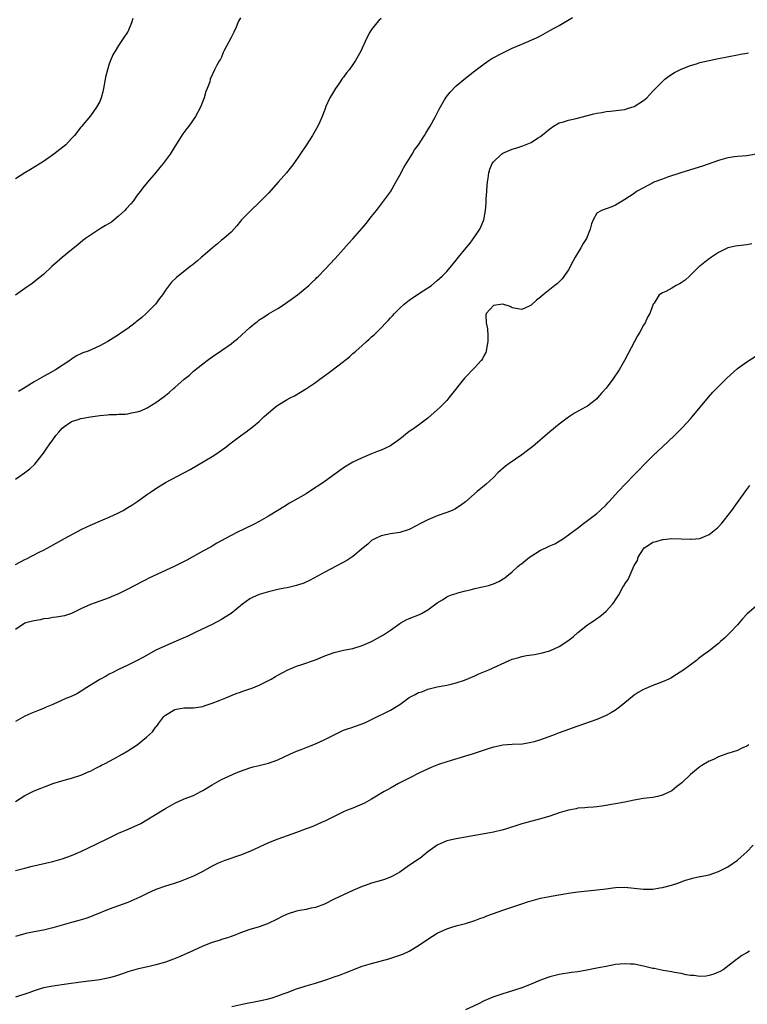
# Model space of a CAD drawing. Units: inches. Extents: x 2511000 to 2514000, y 1518000 to 1521000.
# Drawn here: x 2512542 to 2512697, y 1518616 to 1518826 of the extents above; entities that cross this region are included whole.
import ezdxf

# ---------------------------------------------------------------- set-up
doc = ezdxf.new("R2010")
doc.units = ezdxf.units.IN
doc.header["$MEASUREMENT"] = 0
doc.layers.add('LD25111518_10ft', color=254, linetype='Continuous')

msp = doc.modelspace()

# ---------------------------------------------------------------- linework, layer by layer
at = {"layer": 'LD25111518_10ft'}
for points, elevation in [([(2512541, 1518727.69), (2512542.98, 1518729.02), (2512544.12, 1518729.88), (2512545.15, 1518730.85), (2512547, 1518733.19), (2512547.73, 1518734.27), (2512548.21, 1518735), (2512549, 1518736.07), (2512549.66, 1518737), (2512550.28, 1518737.72), (2512551, 1518738.52), (2512551.24, 1518738.76), (2512551.53, 1518739), (2512553, 1518739.94), (2512554.4, 1518740.4), (2512555, 1518740.62), (2512557, 1518740.96), (2512559, 1518741.23), (2512560.64, 1518741.36), (2512561, 1518741.43), (2512562.57, 1518741.43), (2512563, 1518741.5), (2512564.48, 1518741.52), (2512565, 1518741.6), (2512565.8, 1518741.8), (2512567, 1518742.01), (2512567.74, 1518742.26), (2512569.12, 1518742.88), (2512571, 1518744.02), (2512572.71, 1518745.29), (2512573.82, 1518746.18), (2512574.73, 1518747), (2512575, 1518747.22), (2512577, 1518748.98), (2512578.12, 1518749.88), (2512579, 1518750.69), (2512581, 1518752.29), (2512581.92, 1518753), (2512583, 1518753.77), (2512585, 1518755.1), (2512587, 1518756.53), (2512587.61, 1518757), (2512588.38, 1518757.62), (2512591, 1518759.99), (2512592.2, 1518761), (2512592.67, 1518761.33), (2512593, 1518761.62), (2512593.87, 1518762.13), (2512595, 1518762.95), (2512597, 1518764.09), (2512598.39, 1518765), (2512599, 1518765.41), (2512599.91, 1518766.09), (2512601.18, 1518767), (2512603.61, 1518769), (2512604.33, 1518769.67), (2512605, 1518770.33), (2512605.32, 1518770.68), (2512605.66, 1518771), (2512607, 1518772.37), (2512608.26, 1518773.74), (2512609, 1518774.51), (2512609.23, 1518774.77), (2512611, 1518776.7), (2512612.07, 1518777.93), (2512613, 1518778.94), (2512615, 1518781.21), (2512615.82, 1518782.19), (2512617, 1518783.67), (2512618, 1518785), (2512619.32, 1518786.68), (2512621, 1518788.99), (2512622.16, 1518791), (2512623, 1518792.53), (2512623.83, 1518794.17), (2512625.63, 1518797), (2512626.11, 1518797.89), (2512627, 1518799), (2512628.27, 1518801), (2512628.54, 1518801.46), (2512629, 1518802.16), (2512629.48, 1518803), (2512630.59, 1518805), (2512631.41, 1518806.59), (2512632.56, 1518808.56), (2512632.87, 1518809.13), (2512633.74, 1518810.26), (2512635, 1518811.59), (2512637, 1518813.24), (2512639, 1518814.76), (2512639.27, 1518815), (2512641, 1518816.29), (2512642.01, 1518817), (2512642.62, 1518817.38), (2512645, 1518818.61), (2512647, 1518819.59), (2512649, 1518820.47), (2512652.17, 1518821.83), (2512653, 1518822.27), (2512655, 1518823.35), (2512657, 1518824.47), (2512659.83, 1518826.17)], 7150), ([(2512589, 1518826.08), (2512588.61, 1518825.39), (2512588.46, 1518825), (2512588.08, 1518824.08), (2512587.61, 1518823), (2512587.38, 1518822.62), (2512587, 1518821.92), (2512586.07, 1518820.07), (2512585.49, 1518819), (2512585.34, 1518818.66), (2512585, 1518817.71), (2512584.74, 1518817.26), (2512584.53, 1518817), (2512583.96, 1518815.96), (2512583.46, 1518815), (2512583, 1518813.9), (2512582.58, 1518813), (2512582.45, 1518812.45), (2512581.93, 1518811), (2512581.64, 1518810.36), (2512581.27, 1518809), (2512581, 1518808.34), (2512580.5, 1518807), (2512579.44, 1518805), (2512577.99, 1518803), (2512577.55, 1518802.45), (2512576.7, 1518801.3), (2512575, 1518798.61), (2512574.04, 1518797), (2512572.56, 1518795), (2512571.85, 1518794.15), (2512571, 1518793.12), (2512569.17, 1518791), (2512568.18, 1518789.81), (2512567.59, 1518789), (2512567, 1518788.25), (2512566.1, 1518787), (2512565.61, 1518786.39), (2512564.67, 1518785.33), (2512564.36, 1518785), (2512563, 1518783.74), (2512562.1, 1518783), (2512561.48, 1518782.52), (2512561, 1518782.24), (2512560.24, 1518781.76), (2512558.94, 1518781), (2512557, 1518779.75), (2512555.93, 1518779), (2512555.42, 1518778.58), (2512554.33, 1518777.67), (2512553, 1518776.59), (2512551, 1518774.93), (2512548.8, 1518773), (2512547, 1518771.34), (2512545.7, 1518770.3), (2512544.56, 1518769.44), (2512543, 1518768.35), (2512541, 1518766.92)], 7130), ([(2512566.07, 1518825.93), (2512565.8, 1518825), (2512565, 1518823.09), (2512564.95, 1518823), (2512564.13, 1518821.87), (2512563.59, 1518821), (2512563, 1518820.17), (2512562.3, 1518819), (2512561.79, 1518818.21), (2512561.28, 1518817), (2512561, 1518816.29), (2512560.63, 1518815), (2512560.32, 1518813.68), (2512560.17, 1518813), (2512559.82, 1518811), (2512559.67, 1518810.33), (2512559.33, 1518809), (2512559, 1518808.22), (2512558.31, 1518807), (2512557, 1518805.17), (2512555.1, 1518802.9), (2512555, 1518802.76), (2512553.6, 1518801), (2512553, 1518800.32), (2512551.74, 1518799), (2512549.19, 1518797), (2512547, 1518795.45), (2512544.26, 1518793.74), (2512543, 1518793.03), (2512541, 1518791.71)], 7120), ([(2512619, 1518825.95), (2512618.51, 1518825.49), (2512618.08, 1518825), (2512617, 1518823.6), (2512616.64, 1518823), (2512616.05, 1518821.95), (2512615.64, 1518821), (2512615, 1518819.61), (2512614.69, 1518819), (2512613.55, 1518817), (2512613, 1518816.11), (2512612.18, 1518815), (2512611.64, 1518814.36), (2512611, 1518813.45), (2512610.8, 1518813.2), (2512609.97, 1518811.97), (2512609.26, 1518811), (2512608.4, 1518809.6), (2512608.09, 1518809), (2512607.17, 1518807), (2512607.13, 1518806.87), (2512606.41, 1518805), (2512605.91, 1518803.91), (2512605.53, 1518803), (2512604.37, 1518801), (2512603.09, 1518799), (2512601.78, 1518797), (2512600.38, 1518795), (2512598.82, 1518793), (2512597.09, 1518791), (2512595, 1518788.7), (2512593.18, 1518786.82), (2512591, 1518784.77), (2512589.27, 1518783), (2512589, 1518782.67), (2512588.27, 1518781.73), (2512587, 1518780.38), (2512585.47, 1518779), (2512585, 1518778.63), (2512584.15, 1518777.85), (2512583.03, 1518777), (2512581, 1518775.24), (2512580.69, 1518775), (2512579.8, 1518774.2), (2512578.7, 1518773.3), (2512578.3, 1518773), (2512575.34, 1518770.66), (2512574.33, 1518769.67), (2512573, 1518767.96), (2512572.37, 1518767), (2512571.77, 1518766.23), (2512570.87, 1518765), (2512569, 1518763.08), (2512567.9, 1518762.1), (2512566.8, 1518761.2), (2512566.53, 1518761), (2512565, 1518759.82), (2512563.78, 1518759), (2512563, 1518758.45), (2512560.7, 1518757), (2512559, 1518756.11), (2512557.32, 1518755.32), (2512556.56, 1518755), (2512555.41, 1518754.59), (2512555, 1518754.38), (2512554.06, 1518753.94), (2512553, 1518753.28), (2512552.61, 1518753), (2512549.59, 1518751), (2512547.93, 1518750.07), (2512547, 1518749.57), (2512545, 1518748.42), (2512542.73, 1518747), (2512541.65, 1518746.35)], 7140), ([(2512541, 1518709.48), (2512543, 1518710.49), (2512543.35, 1518710.65), (2512546.09, 1518712.09), (2512547, 1518712.54), (2512548.6, 1518713.4), (2512551.46, 1518715), (2512555.2, 1518717), (2512557, 1518717.84), (2512559.66, 1518719), (2512561, 1518719.54), (2512563, 1518720.46), (2512563.97, 1518721), (2512565, 1518721.62), (2512565.85, 1518722.15), (2512567.14, 1518723), (2512569, 1518724.3), (2512570.04, 1518725), (2512571, 1518725.69), (2512573, 1518726.94), (2512578.31, 1518729.69), (2512583, 1518732.49), (2512583.77, 1518733), (2512584.5, 1518733.5), (2512585, 1518733.86), (2512585.65, 1518734.35), (2512587, 1518735.43), (2512589, 1518736.93), (2512590.21, 1518737.79), (2512591.8, 1518739), (2512593, 1518739.99), (2512594.1, 1518741), (2512595, 1518741.8), (2512596.4, 1518743), (2512597, 1518743.44), (2512599, 1518744.66), (2512599.62, 1518745), (2512600.53, 1518745.47), (2512601.8, 1518746.2), (2512603.09, 1518747), (2512605, 1518748.31), (2512605.93, 1518749), (2512607.73, 1518750.27), (2512610.05, 1518752.04), (2512612.27, 1518753.73), (2512613, 1518754.45), (2512613.3, 1518754.7), (2512613.63, 1518755), (2512615, 1518756.2), (2512615.88, 1518757), (2512616.49, 1518757.51), (2512617, 1518758), (2512617.53, 1518758.47), (2512619, 1518759.94), (2512620.01, 1518761), (2512620.51, 1518761.5), (2512621, 1518762.07), (2512621.46, 1518762.54), (2512621.85, 1518763), (2512623, 1518764.14), (2512623.94, 1518765), (2512625, 1518765.85), (2512627, 1518767.18), (2512629, 1518768.45), (2512629.78, 1518769), (2512631, 1518770.01), (2512632.05, 1518771), (2512633, 1518771.98), (2512634.41, 1518773.59), (2512635, 1518774.36), (2512635.51, 1518775), (2512637.13, 1518777), (2512637.98, 1518778.02), (2512639, 1518779.43), (2512640.06, 1518781), (2512640.36, 1518781.63), (2512640.93, 1518783), (2512641.27, 1518785), (2512641.42, 1518786.58), (2512641.44, 1518787.44), (2512641.58, 1518789), (2512641.64, 1518790.36), (2512641.71, 1518791), (2512641.86, 1518791.86), (2512641.96, 1518793), (2512642.22, 1518793.78), (2512642.73, 1518795), (2512643, 1518795.34), (2512644.69, 1518797), (2512645, 1518797.19), (2512647, 1518798.03), (2512647.75, 1518798.25), (2512649, 1518798.67), (2512649.26, 1518798.74), (2512651, 1518799.5), (2512652.38, 1518800.38), (2512653, 1518800.74), (2512654.25, 1518801.75), (2512655, 1518802.42), (2512655.81, 1518803), (2512657, 1518803.65), (2512657.91, 1518803.91), (2512659, 1518804.28), (2512660.64, 1518804.64), (2512663, 1518805.24), (2512664.42, 1518805.58), (2512665, 1518805.74), (2512666.11, 1518805.89), (2512667, 1518806.11), (2512667.86, 1518806.14), (2512671, 1518806.56), (2512671.33, 1518806.67), (2512672.47, 1518807), (2512673, 1518807.19), (2512675, 1518808.46), (2512675.66, 1518809), (2512676.3, 1518809.7), (2512677, 1518810.42), (2512677.27, 1518810.73), (2512679, 1518812.51), (2512679.55, 1518813), (2512680.37, 1518813.63), (2512681.61, 1518814.39), (2512683, 1518815.1), (2512685, 1518815.91), (2512686.28, 1518816.28), (2512687, 1518816.52), (2512688.97, 1518817), (2512690.63, 1518817.37), (2512695, 1518818.19), (2512695.66, 1518818.34), (2512697, 1518818.58), (2512697.38, 1518818.62)], 7160), ([(2512699, 1518796.99), (2512697, 1518796.66), (2512695, 1518796.5), (2512694.41, 1518796.41), (2512693, 1518796.23), (2512691, 1518795.68), (2512687.53, 1518794.47), (2512685, 1518793.64), (2512682.91, 1518793), (2512680.08, 1518792.08), (2512679, 1518791.69), (2512677.2, 1518791), (2512677, 1518790.91), (2512675, 1518789.85), (2512673.5, 1518789), (2512673, 1518788.64), (2512671, 1518787.3), (2512670.45, 1518787), (2512669, 1518786.1), (2512668.24, 1518785.76), (2512667, 1518785.36), (2512666, 1518785), (2512665, 1518784.42), (2512664.21, 1518783), (2512663.86, 1518782.14), (2512663.63, 1518781), (2512662.82, 1518779), (2512662.09, 1518777.91), (2512661.59, 1518777), (2512660.38, 1518775), (2512659.88, 1518774.12), (2512659, 1518772.35), (2512657.63, 1518770.37), (2512656.63, 1518769.37), (2512656.1, 1518769), (2512653.56, 1518767), (2512653, 1518766.5), (2512652.16, 1518765.84), (2512651, 1518764.8), (2512650.58, 1518764.58), (2512649, 1518763.83), (2512647, 1518764.22), (2512646.51, 1518764.51), (2512645, 1518764.98), (2512643, 1518764.69), (2512641.44, 1518763), (2512641.36, 1518762.64), (2512641.39, 1518761), (2512641.71, 1518759.71), (2512641.78, 1518758.22), (2512641.81, 1518757), (2512641.48, 1518755.48), (2512641.45, 1518755), (2512641.34, 1518754.66), (2512641, 1518754.09), (2512640.66, 1518753.34), (2512640.37, 1518753), (2512639, 1518751.51), (2512636.79, 1518749.21), (2512633.46, 1518745), (2512633, 1518744.45), (2512631.58, 1518743), (2512631, 1518742.43), (2512629, 1518740.7), (2512627, 1518739.21), (2512625.71, 1518738.29), (2512625, 1518737.82), (2512623, 1518736.23), (2512621.33, 1518735), (2512621, 1518734.78), (2512619.8, 1518734.2), (2512619, 1518733.86), (2512618.39, 1518733.61), (2512617, 1518733.1), (2512615, 1518732.24), (2512613, 1518731.26), (2512611.56, 1518730.44), (2512611, 1518730.08), (2512606.79, 1518727), (2512603.73, 1518725), (2512603, 1518724.54), (2512601.88, 1518723.88), (2512599.49, 1518722.51), (2512598.25, 1518721.75), (2512597, 1518721), (2512595, 1518719.74), (2512593, 1518718.6), (2512591.95, 1518718.05), (2512589.76, 1518717), (2512588.35, 1518716.35), (2512587, 1518715.67), (2512585.83, 1518715), (2512584, 1518714), (2512583, 1518713.39), (2512582.74, 1518713.26), (2512581, 1518712.27), (2512577.61, 1518710.39), (2512576.29, 1518709.71), (2512575, 1518709.08), (2512573, 1518708.17), (2512569.48, 1518706.52), (2512569, 1518706.26), (2512568.14, 1518705.86), (2512565, 1518704.19), (2512563, 1518703.19), (2512561.47, 1518702.53), (2512561, 1518702.36), (2512560.02, 1518701.98), (2512559, 1518701.65), (2512557, 1518700.94), (2512555, 1518699.98), (2512553, 1518698.99), (2512551.51, 1518698.49), (2512549.81, 1518698.19), (2512549, 1518698.15), (2512548.05, 1518697.95), (2512547, 1518697.86), (2512546.32, 1518697.68), (2512545, 1518697.47), (2512544.64, 1518697.36), (2512543.24, 1518697), (2512543, 1518696.91), (2512541, 1518695.59)], 7170), ([(2512698.1, 1518777.9), (2512697, 1518777.65), (2512696.4, 1518777.6), (2512694.63, 1518777.37), (2512692.98, 1518777.02), (2512691, 1518776.01), (2512689.5, 1518775), (2512689.21, 1518774.79), (2512689, 1518774.67), (2512688.07, 1518773.93), (2512687, 1518773.11), (2512686.88, 1518773), (2512685, 1518771.2), (2512684.76, 1518771), (2512683.9, 1518770.1), (2512683, 1518769.57), (2512682.66, 1518769.34), (2512681.94, 1518769), (2512681, 1518768.42), (2512679.73, 1518767.73), (2512679, 1518767.38), (2512678.29, 1518767), (2512677.23, 1518765.23), (2512677.06, 1518765), (2512676.36, 1518763), (2512675.8, 1518762.2), (2512675.34, 1518761), (2512675, 1518760.49), (2512674.19, 1518759), (2512673.73, 1518758.27), (2512673.09, 1518757), (2512671.67, 1518754.33), (2512670.94, 1518753), (2512669.77, 1518751), (2512668.43, 1518749), (2512667, 1518747.05), (2512666.02, 1518745.98), (2512665.2, 1518745), (2512665, 1518744.79), (2512663, 1518743.24), (2512662.59, 1518743), (2512660.28, 1518741.72), (2512659, 1518740.87), (2512657, 1518739.39), (2512655, 1518737.79), (2512651.34, 1518734.66), (2512650.23, 1518733.77), (2512649, 1518732.87), (2512646.31, 1518731), (2512645.58, 1518730.42), (2512644.5, 1518729.5), (2512643.94, 1518729), (2512643, 1518728.05), (2512641.42, 1518726.58), (2512639.51, 1518725), (2512637, 1518722.83), (2512635.96, 1518722.04), (2512634.75, 1518721.25), (2512634.18, 1518721), (2512633, 1518720.54), (2512631, 1518719.82), (2512629, 1518718.98), (2512627.67, 1518718.33), (2512626.38, 1518717.62), (2512625, 1518716.9), (2512623, 1518716.28), (2512621, 1518715.97), (2512619, 1518715.54), (2512617.8, 1518715), (2512617.27, 1518714.73), (2512617, 1518714.56), (2512616.17, 1518713.83), (2512615.16, 1518713), (2512613, 1518711.14), (2512611.72, 1518710.28), (2512607, 1518707.85), (2512603.91, 1518706.09), (2512602.54, 1518705.46), (2512601, 1518704.97), (2512599, 1518704.51), (2512598.42, 1518704.42), (2512597, 1518704.1), (2512595.87, 1518703.87), (2512595, 1518703.65), (2512593, 1518703.04), (2512591.57, 1518702.43), (2512591, 1518702.11), (2512589.44, 1518701), (2512587, 1518699), (2512585.75, 1518698.25), (2512585, 1518697.69), (2512583, 1518696.65), (2512579.49, 1518695), (2512577.81, 1518694.19), (2512576.42, 1518693.58), (2512573, 1518692.14), (2512571, 1518691.16), (2512568.32, 1518689.68), (2512567, 1518688.96), (2512565, 1518687.99), (2512563, 1518687.08), (2512561.65, 1518686.35), (2512561, 1518686.03), (2512560.37, 1518685.63), (2512559, 1518684.89), (2512555.92, 1518683), (2512555.37, 1518682.63), (2512554.11, 1518681.89), (2512552.74, 1518681.26), (2512552.1, 1518681), (2512551, 1518680.48), (2512549, 1518679.59), (2512547.61, 1518679), (2512547, 1518678.73), (2512545.75, 1518678.25), (2512545, 1518677.93), (2512544.31, 1518677.69), (2512543, 1518677.07), (2512541, 1518675.99)], 7180), ([(2512541, 1518658.89), (2512543, 1518660.15), (2512545, 1518661.16), (2512546.32, 1518661.68), (2512547, 1518661.98), (2512547.79, 1518662.21), (2512549, 1518662.71), (2512551.45, 1518663.45), (2512553, 1518663.86), (2512555, 1518664.53), (2512556.72, 1518665.28), (2512557, 1518665.4), (2512558.04, 1518665.96), (2512559, 1518666.41), (2512559.38, 1518666.62), (2512560.14, 1518667), (2512561.99, 1518667.99), (2512563.8, 1518669), (2512565, 1518669.7), (2512567, 1518671.01), (2512569, 1518672.64), (2512570.23, 1518673.77), (2512571, 1518674.8), (2512571.1, 1518674.9), (2512571.15, 1518675), (2512571.61, 1518675.61), (2512572.69, 1518677), (2512572.85, 1518677.15), (2512573, 1518677.29), (2512575, 1518678.53), (2512575.38, 1518678.62), (2512577, 1518678.89), (2512579, 1518678.89), (2512581, 1518679.18), (2512581.3, 1518679.3), (2512583, 1518679.86), (2512584.47, 1518680.47), (2512585.87, 1518681), (2512588.08, 1518681.92), (2512589, 1518682.21), (2512589.55, 1518682.45), (2512591, 1518682.9), (2512591.28, 1518683), (2512593, 1518683.71), (2512595, 1518684.68), (2512595.6, 1518685), (2512596.46, 1518685.54), (2512597, 1518685.84), (2512599, 1518686.9), (2512601, 1518687.74), (2512602.09, 1518688.09), (2512605, 1518689.15), (2512607, 1518689.96), (2512609, 1518690.67), (2512611, 1518691.16), (2512613, 1518691.56), (2512615, 1518692.17), (2512617, 1518693.06), (2512618.26, 1518693.74), (2512619.53, 1518694.47), (2512621, 1518695.48), (2512623, 1518696.88), (2512623.22, 1518697), (2512624.38, 1518697.62), (2512625, 1518697.91), (2512627.21, 1518698.79), (2512627.63, 1518699), (2512629, 1518699.76), (2512631, 1518701.29), (2512632.1, 1518701.9), (2512633, 1518702.56), (2512633.3, 1518702.7), (2512634.06, 1518703), (2512635, 1518703.29), (2512635.38, 1518703.38), (2512637, 1518703.81), (2512638.03, 1518704.03), (2512639, 1518704.31), (2512640.66, 1518704.66), (2512641.94, 1518705), (2512642.75, 1518705.25), (2512643, 1518705.33), (2512644.15, 1518705.85), (2512645.41, 1518706.59), (2512645.86, 1518707), (2512647, 1518707.9), (2512648.2, 1518709), (2512648.63, 1518709.36), (2512649, 1518709.65), (2512650.63, 1518711), (2512651, 1518711.27), (2512653, 1518712.5), (2512654.15, 1518713), (2512654.72, 1518713.28), (2512655, 1518713.46), (2512656.1, 1518713.9), (2512657, 1518714.46), (2512657.37, 1518714.63), (2512657.93, 1518715), (2512660.63, 1518717), (2512660.83, 1518717.17), (2512662.19, 1518718.19), (2512665, 1518720.37), (2512665.72, 1518721), (2512667, 1518722.19), (2512667.36, 1518722.64), (2512667.73, 1518723), (2512669.55, 1518725), (2512671.23, 1518726.77), (2512673, 1518728.56), (2512674.17, 1518729.83), (2512675, 1518730.64), (2512677, 1518732.65), (2512679, 1518734.59), (2512681.57, 1518737), (2512683.3, 1518738.7), (2512685, 1518740.56), (2512688.83, 1518745.17), (2512689.77, 1518746.23), (2512690.53, 1518747), (2512692.78, 1518749.22), (2512695, 1518751.28), (2512697, 1518752.72), (2512699, 1518753.99)], 7190), ([(2512541, 1518644.15), (2512543, 1518644.67), (2512544.34, 1518645), (2512549, 1518646.08), (2512551, 1518646.63), (2512553, 1518647.36), (2512555, 1518648.23), (2512558.22, 1518649.78), (2512561, 1518651.16), (2512563, 1518652.12), (2512565.08, 1518653), (2512567.77, 1518654.23), (2512569.03, 1518654.97), (2512572.29, 1518657), (2512573, 1518657.43), (2512575, 1518658.54), (2512577, 1518659.43), (2512579, 1518660.21), (2512580.59, 1518661), (2512581, 1518661.22), (2512583, 1518662.47), (2512585, 1518663.56), (2512588.08, 1518665), (2512589, 1518665.38), (2512591, 1518666.08), (2512591.74, 1518666.26), (2512593, 1518666.6), (2512595, 1518667.09), (2512597, 1518667.82), (2512599.53, 1518669), (2512601, 1518669.66), (2512601.98, 1518670.02), (2512603, 1518670.44), (2512603.42, 1518670.58), (2512605, 1518671.19), (2512607, 1518672.1), (2512609, 1518673.15), (2512610.25, 1518673.75), (2512611, 1518674.08), (2512611.66, 1518674.34), (2512613, 1518674.78), (2512613.15, 1518674.85), (2512615, 1518675.48), (2512615.84, 1518675.84), (2512617, 1518676.37), (2512621, 1518678.38), (2512623, 1518679.62), (2512625, 1518681.05), (2512626.28, 1518681.72), (2512627, 1518682.12), (2512627.68, 1518682.32), (2512629, 1518682.86), (2512631, 1518683.35), (2512633, 1518683.73), (2512633.95, 1518683.95), (2512635, 1518684.22), (2512636.79, 1518684.79), (2512639, 1518685.7), (2512639.89, 1518686.11), (2512642, 1518687), (2512646.31, 1518689), (2512647, 1518689.29), (2512648.36, 1518689.64), (2512649, 1518689.84), (2512650.06, 1518690.06), (2512651.76, 1518690.24), (2512653.39, 1518690.61), (2512655, 1518691.07), (2512657, 1518691.98), (2512658.82, 1518693.18), (2512659.99, 1518694.01), (2512661, 1518694.95), (2512663, 1518696.56), (2512663.64, 1518697), (2512664.47, 1518697.53), (2512665, 1518697.92), (2512665.64, 1518698.36), (2512666.46, 1518699), (2512667, 1518699.47), (2512668.36, 1518701), (2512668.64, 1518701.36), (2512669, 1518701.94), (2512669.71, 1518703), (2512670.59, 1518704.59), (2512670.9, 1518705.1), (2512671, 1518705.32), (2512671.72, 1518706.28), (2512672.76, 1518708.76), (2512672.93, 1518709.07), (2512673, 1518709.24), (2512673.67, 1518710.33), (2512673.83, 1518711), (2512675, 1518712.83), (2512675.15, 1518713), (2512676.29, 1518713.71), (2512677, 1518714.19), (2512677.65, 1518714.35), (2512679, 1518714.81), (2512679.19, 1518714.81), (2512681, 1518714.99), (2512685, 1518714.84), (2512685.14, 1518714.86), (2512687, 1518715.03), (2512689, 1518715.87), (2512690.44, 1518717), (2512690.74, 1518717.26), (2512691, 1518717.5), (2512691.7, 1518718.3), (2512692.28, 1518719), (2512693.79, 1518721), (2512695, 1518722.7), (2512697, 1518725.45), (2512697.66, 1518726.34)], 7200), ([(2512699, 1518700.58), (2512697.09, 1518698.91), (2512696.13, 1518697.87), (2512695, 1518696.56), (2512693.56, 1518695), (2512693, 1518694.43), (2512692.26, 1518693.74), (2512691.43, 1518693), (2512691, 1518692.63), (2512688.88, 1518691), (2512687.8, 1518690.2), (2512686.67, 1518689.33), (2512686.26, 1518689), (2512683.6, 1518687), (2512682.04, 1518685.96), (2512680.79, 1518685.21), (2512680.35, 1518685), (2512679, 1518684.4), (2512677, 1518683.64), (2512675, 1518682.82), (2512673.85, 1518682.15), (2512673, 1518681.6), (2512671, 1518679.94), (2512669.83, 1518679), (2512669, 1518678.39), (2512668.15, 1518677.85), (2512667, 1518677.21), (2512665, 1518676.37), (2512659.54, 1518674.46), (2512659, 1518674.25), (2512657, 1518673.53), (2512655.58, 1518673), (2512653, 1518672.07), (2512651.64, 1518671.64), (2512651, 1518671.46), (2512649.15, 1518671.15), (2512647, 1518671.04), (2512645, 1518670.9), (2512643.44, 1518670.56), (2512643, 1518670.49), (2512641.88, 1518670.12), (2512641, 1518669.86), (2512640.37, 1518669.63), (2512638.47, 1518669), (2512637, 1518668.54), (2512633, 1518667.38), (2512631.23, 1518666.77), (2512629.8, 1518666.2), (2512627.22, 1518665), (2512625, 1518663.85), (2512622.72, 1518662.72), (2512621, 1518661.76), (2512620.53, 1518661.47), (2512619.64, 1518661), (2512617, 1518659.39), (2512615.45, 1518658.55), (2512615, 1518658.34), (2512613, 1518657.5), (2512611.66, 1518657), (2512611, 1518656.72), (2512610.42, 1518656.42), (2512609, 1518655.73), (2512607, 1518654.67), (2512606.46, 1518654.46), (2512604.44, 1518653.56), (2512603, 1518653.05), (2512601, 1518652.3), (2512599.94, 1518651.94), (2512597, 1518650.88), (2512595, 1518650.05), (2512591, 1518648.24), (2512589, 1518647.46), (2512585.68, 1518646.32), (2512584.27, 1518645.73), (2512582.86, 1518645), (2512581, 1518643.99), (2512579, 1518642.99), (2512577.59, 1518642.41), (2512576.14, 1518641.86), (2512574.64, 1518641.36), (2512573, 1518640.84), (2512571, 1518640.11), (2512569, 1518639.23), (2512567.54, 1518638.46), (2512565, 1518637.32), (2512561, 1518635.9), (2512557.52, 1518634.48), (2512557, 1518634.28), (2512556.05, 1518633.95), (2512554.51, 1518633.49), (2512553, 1518633.11), (2512549, 1518631.91), (2512547, 1518631.45), (2512545, 1518631.09), (2512543.25, 1518630.75), (2512541, 1518630.11)], 7210), ([(2512697.43, 1518671), (2512697, 1518670.71), (2512695.8, 1518670.2), (2512695, 1518669.81), (2512693.2, 1518669.2), (2512692.89, 1518669.11), (2512691, 1518668.41), (2512689.88, 1518667.88), (2512689, 1518667.49), (2512687.42, 1518666.58), (2512687, 1518666.32), (2512686.25, 1518665.75), (2512685.42, 1518665), (2512685, 1518664.65), (2512683.14, 1518662.86), (2512682.01, 1518661.99), (2512681, 1518661.18), (2512679, 1518660.22), (2512677.95, 1518659.95), (2512677, 1518659.77), (2512675.59, 1518659.59), (2512675, 1518659.53), (2512673, 1518659.18), (2512671, 1518658.75), (2512669, 1518658.38), (2512666.1, 1518657.9), (2512665, 1518657.79), (2512664.31, 1518657.69), (2512663, 1518657.61), (2512662.47, 1518657.53), (2512661, 1518657.44), (2512660.65, 1518657.35), (2512659, 1518657.06), (2512657, 1518656.46), (2512655, 1518655.8), (2512653.26, 1518655.26), (2512649, 1518654.11), (2512645.58, 1518653), (2512644.76, 1518652.76), (2512643, 1518652.36), (2512642.22, 1518652.22), (2512641, 1518652.03), (2512639, 1518651.67), (2512637, 1518651.28), (2512635.05, 1518650.95), (2512633.4, 1518650.6), (2512633, 1518650.49), (2512631, 1518649.59), (2512629, 1518648.15), (2512627.24, 1518646.76), (2512627, 1518646.62), (2512626.07, 1518645.93), (2512624.86, 1518645.14), (2512623, 1518643.85), (2512621.45, 1518643), (2512621, 1518642.73), (2512619.72, 1518642.28), (2512619, 1518642.02), (2512617, 1518641.46), (2512615.63, 1518641), (2512615, 1518640.77), (2512613, 1518639.91), (2512611, 1518639), (2512609, 1518638.04), (2512606.96, 1518637), (2512605, 1518636.27), (2512604.12, 1518636.12), (2512603, 1518635.88), (2512601.66, 1518635.66), (2512601, 1518635.53), (2512599, 1518634.85), (2512597.74, 1518634.26), (2512597, 1518633.86), (2512596.39, 1518633.61), (2512595.23, 1518633), (2512594.8, 1518632.8), (2512593, 1518632.18), (2512591.82, 1518631.82), (2512591, 1518631.6), (2512589, 1518630.9), (2512587.67, 1518630.33), (2512587, 1518630.11), (2512586.22, 1518629.78), (2512585, 1518629.44), (2512584.68, 1518629.32), (2512583, 1518628.82), (2512581, 1518628.05), (2512579, 1518627.13), (2512577.56, 1518626.44), (2512576.18, 1518625.82), (2512574.75, 1518625.25), (2512573, 1518624.63), (2512571, 1518624.07), (2512569.8, 1518623.8), (2512567, 1518623.12), (2512565, 1518622.53), (2512563.89, 1518622.11), (2512563, 1518621.87), (2512562.35, 1518621.65), (2512561, 1518621.25), (2512559, 1518620.83), (2512555, 1518620.37), (2512551.9, 1518619.9), (2512549, 1518619.52), (2512547, 1518619.13), (2512545, 1518618.52), (2512543.89, 1518618.11), (2512541, 1518617.17)], 7220), ([(2512587.16, 1518615.16), (2512589.7, 1518615.7), (2512593, 1518616.35), (2512594.72, 1518616.72), (2512595.75, 1518617), (2512597, 1518617.41), (2512598.14, 1518617.86), (2512599, 1518618.16), (2512601, 1518618.93), (2512603, 1518619.57), (2512605, 1518620.14), (2512607, 1518620.76), (2512608.68, 1518621.32), (2512609, 1518621.46), (2512610.13, 1518621.87), (2512611.56, 1518622.44), (2512615, 1518623.73), (2512617, 1518624.35), (2512620.67, 1518625.33), (2512623, 1518626.09), (2512623.65, 1518626.35), (2512625.03, 1518626.97), (2512627, 1518628.15), (2512629, 1518629.53), (2512631, 1518630.81), (2512633, 1518631.73), (2512634.07, 1518632.07), (2512635, 1518632.35), (2512637, 1518632.88), (2512639, 1518633.5), (2512640.08, 1518633.92), (2512641, 1518634.24), (2512641.53, 1518634.47), (2512643, 1518634.99), (2512645, 1518635.73), (2512649, 1518637.08), (2512650.46, 1518637.54), (2512651, 1518637.73), (2512653, 1518638.25), (2512654.55, 1518638.55), (2512655.28, 1518638.72), (2512659, 1518639.35), (2512661, 1518639.64), (2512663, 1518639.87), (2512665, 1518640.05), (2512667, 1518640.27), (2512668.47, 1518640.47), (2512669, 1518640.53), (2512671, 1518640.62), (2512673, 1518640.43), (2512675, 1518640.21), (2512677, 1518640.22), (2512678.45, 1518640.45), (2512679, 1518640.52), (2512680.97, 1518641.03), (2512682.48, 1518641.52), (2512683, 1518641.75), (2512683.92, 1518642.08), (2512685, 1518642.4), (2512685.43, 1518642.57), (2512687, 1518642.86), (2512687.11, 1518642.89), (2512689, 1518643.28), (2512691, 1518643.93), (2512693, 1518644.97), (2512695, 1518646.37), (2512695.76, 1518647), (2512697, 1518648.15), (2512698.4, 1518649.6)], 7230), ([(2512697.59, 1518627), (2512697, 1518626.6), (2512695.96, 1518626.04), (2512695, 1518625.34), (2512694.79, 1518625.21), (2512691.96, 1518623), (2512691.35, 1518622.65), (2512691, 1518622.48), (2512689.96, 1518622.04), (2512689, 1518621.74), (2512688.38, 1518621.62), (2512687, 1518621.53), (2512685.75, 1518621.75), (2512685, 1518621.78), (2512684.07, 1518621.93), (2512683, 1518622.2), (2512681.56, 1518622.44), (2512681, 1518622.58), (2512679.14, 1518622.86), (2512677.25, 1518623.25), (2512677, 1518623.29), (2512675, 1518623.78), (2512673, 1518624.17), (2512672.2, 1518624.2), (2512671, 1518624.29), (2512669, 1518624.1), (2512667, 1518623.72), (2512665.38, 1518623.38), (2512662.89, 1518622.89), (2512661, 1518622.58), (2512659.59, 1518622.41), (2512657, 1518622.01), (2512655, 1518621.51), (2512653.58, 1518621), (2512653, 1518620.77), (2512651, 1518619.92), (2512649, 1518619.16), (2512645.87, 1518618.13), (2512645, 1518617.88), (2512642.87, 1518617.13), (2512641, 1518616.34), (2512639.67, 1518615.67), (2512637, 1518614.47)], 7240)]:
    msp.add_lwpolyline(points, dxfattribs=dict(at, elevation=elevation))

doc.saveas('drawing.dxf')
